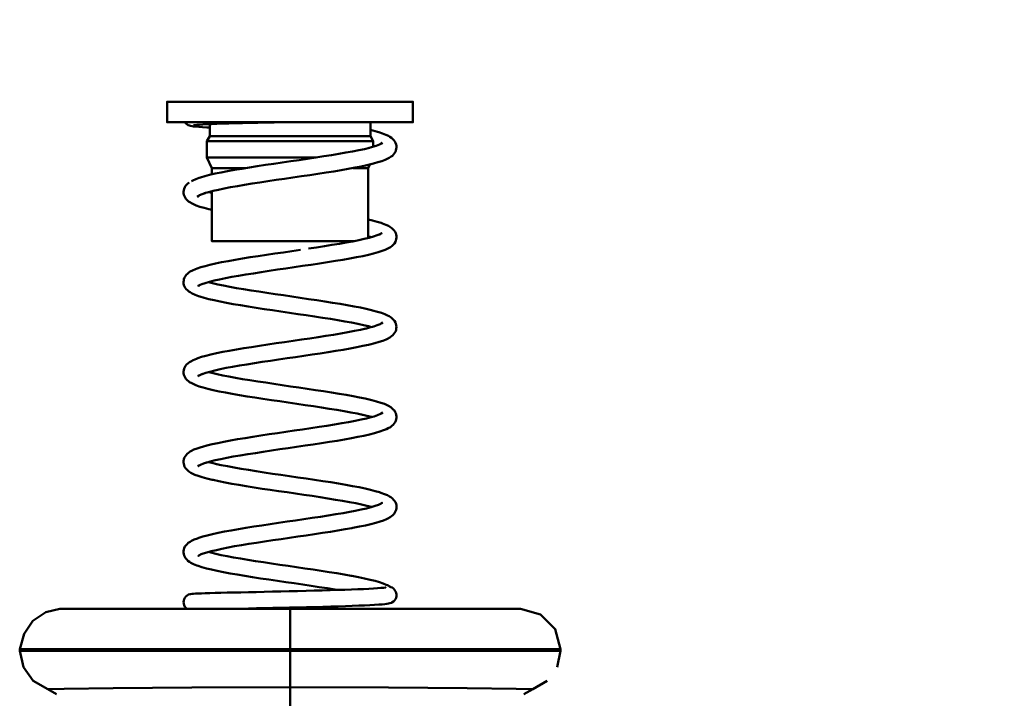
# Model space of a CAD drawing. Units: millimetres. Extents: x 59 to 11939, y 24 to 8424.
# Drawn here: x 10439 to 10541, y 6070 to 6140 of the extents above; entities that cross this region are included whole.
import ezdxf

# ---------------------------------------------------------------- set-up
doc = ezdxf.new("R2010")
doc.units = ezdxf.units.MM
doc.header["$MEASUREMENT"] = 0
doc.layers.add('(1) Shape lines', color=7, linetype='Continuous', lineweight=35, true_color=0x000000)
doc.layers.add('(6) Dimensions', color=7, linetype='Continuous', lineweight=35, true_color=0x000000)
doc.styles.add('Arial', font='arial.ttf')
doc.styles.add('Microsoft YaHei', font='arial.ttf')
doc.dimstyles.new('Vertex Style', dxfattribs={"dimscale": 20, "dimtxt": 0.18, "dimasz": 3.6, "dimexe": 1.8, "dimexo": 0.0625, "dimgap": 1.7, "dimtad": 1, "dimdec": 1, "dimdsep": 46, "dimtxsty": 'Arial', "dimblk1": 'CLOSED', "dimblk2": 'CLOSED', "dimsah": 1, "dimcen": 0.09, "dimdle": 1.8, "dimadec": 1, "dimazin": 2, "dimtfac": 0.65, "dimtdec": 4, "dimtmove": 0, "dimatfit": 3, "dimfxl": 1, "dimtolj": 1, "dimtzin": 0, "dimlwe": 25, "dimarcsym": 0})

# ---------------------------------------------------------------- blocks, each defined once
blk = doc.blocks.new('_Closed')
at = {"color": 0, "linetype": 'ByBlock', "lineweight": -2}
for p, q in [((-1, 0.166667), (0, 0)), ((-1, 0.166667), (-1, -0.166667)), ((0, 0), (-1, -0.166667)), ((0, 0), (-1, 0))]:
    blk.add_line(p, q, dxfattribs=at)
blk = doc.blocks.new('*D6')
at = {"layer": '(6) Dimensions', "color": 9, "lineweight": 25}
for p, q in [((10801.51, 6596.77), (10801.51, 5639.04)), ((10467.34, 5927.59), (10467.34, 5639.04)), ((10539.34, 5675.04), (10729.51, 5675.04)), ((10801.51, 5675.04), (11162.55, 5675.04))]:
    blk.add_line(p, q, dxfattribs=at)
at = {"layer": 'Defpoints', "color": 0}
for p in [(10801.51, 6598.02), (10467.34, 5928.84), (10801.51, 5675.04)]:
    blk.add_point(p, dxfattribs=at)
at = {"layer": '(6) Dimensions', "color": 9, "lineweight": 25, "xscale": 72, "yscale": 72, "zscale": 72}
for p, rotation in [((10467.34, 5675.04), 180.0000014787794), ((10801.51, 5675.04), 1.478779411220071e-06)]:
    blk.add_blockref('_Closed', p, dxfattribs=dict(at, rotation=rotation))
at = {"layer": '(6) Dimensions', "color": 7, "lineweight": 35, "insert": (11054.47, 5741.4), "char_height": 70, "attachment_point": 5, "rotation": 0, "style": 'Microsoft YaHei'}
blk.add_mtext('\\A1;395', dxfattribs=at)
blk = doc.blocks.new('Crane_WorkSt_2_e1626a41-0f36-4bdf-b336-d4225d7a3edf')
at = {"layer": '(1) Shape lines', "color": 7, "lineweight": 50, "ltscale": 60}
for p, q in [((10232.62, 2493.7), (10232.62, 2496.2)), ((10262.62, 2496.2), (10262.62, 2493.7)), ((10237.82, 2492), (10237.82, 2493.47)), ((10257.42, 2493.7), (10257.42, 2492)), ((10237.47, 2491.4), (10237.82, 2492)), ((10257.42, 2492), (10257.77, 2491.4)), ((10237.47, 2489.4), (10237.47, 2491.4)), ((10237.51, 2491.4), (10257.72, 2491.4)), ((10257.77, 2491.4), (10257.77, 2490.72)), ((10238.07, 2488.11), (10237.47, 2489.4)), ((10237.51, 2489.4), (10250.82, 2489.4)), ((10257.37, 2488.56), (10257.17, 2488.11)), ((10238.07, 2487.33), (10238.07, 2488.11)), ((10257.17, 2488.11), (10257.17, 2479.58)), ((10238.07, 2479.2), (10238.07, 2485.28)), ((10247.64, 2434.34), (10247.64, 2429.44)), ((10247.64, 2429.24), (10247.64, 2429.44)), ((10247.64, 2429.24), (10247.64, 2424.82)), ((10247.64, 2422.11), (10247.64, 2424.82))]:
    blk.add_line(p, q, dxfattribs=at)
at = {"layer": '(1) Shape lines', "color": 7, "lineweight": 50, "ltscale": 20}
for p, q in [((10234.88, 2493.6), (10234.81, 2493.7)), ((10235.02, 2493.46), (10234.88, 2493.6)), ((10235.19, 2493.36), (10235.02, 2493.46)), ((10235.98, 2493.35), (10235.82, 2493.32)), ((10236.13, 2493.16), (10235.85, 2493.19)), ((10236.23, 2493.37), (10235.98, 2493.35)), ((10236.49, 2493.13), (10236.13, 2493.16)), ((10236.56, 2493.4), (10236.23, 2493.37)), ((10236.93, 2493.1), (10236.49, 2493.13)), ((10242.75, 2493.62), (10241.83, 2493.6)), ((10243.69, 2493.64), (10242.75, 2493.62)), ((10244.67, 2493.66), (10243.69, 2493.64)), ((10245.67, 2493.68), (10244.67, 2493.66)), ((10237.45, 2493.06), (10236.93, 2493.1)), ((10237.83, 2493.04), (10237.45, 2493.06)), ((10257.41, 2492.76), (10257.74, 2492.68)), ((10258.45, 2492.48), (10258.92, 2492.33)), ((10258.92, 2492.33), (10259.31, 2492.18)), ((10259.31, 2492.18), (10259.62, 2492.02)), ((10259.62, 2492.02), (10259.79, 2491.93)), ((10257.69, 2490.69), (10258.15, 2490.84)), ((10258.15, 2490.84), (10258.54, 2490.98)), ((10258.54, 2490.98), (10258.84, 2491.13)), ((10258.68, 2491.05), (10258.89, 2491.19)), ((10258.78, 2491.12), (10258.87, 2491.22)), ((10260.41, 2491.35), (10260.5, 2491.18)), ((10260.5, 2491.18), (10260.56, 2490.99)), ((10254.44, 2489.99), (10255.25, 2490.14)), ((10255.25, 2490.14), (10256, 2490.29)), ((10257.16, 2490.55), (10257.69, 2490.69)), ((10260.26, 2489.78), (10260.11, 2489.62)), ((10260.38, 2489.93), (10260.26, 2489.78)), ((10260.59, 2490.44), (10260.53, 2490.26)), ((10260.61, 2490.63), (10260.59, 2490.44)), ((10248.73, 2489.09), (10249.75, 2489.24)), ((10257.63, 2488.62), (10257, 2488.47)), ((10258.84, 2488.96), (10258.35, 2488.81)), ((10259.24, 2489.11), (10258.84, 2488.96)), ((10236.71, 2486.97), (10237.23, 2487.12)), ((10237.23, 2487.12), (10237.81, 2487.28)), ((10237.81, 2487.28), (10238.47, 2487.43)), ((10252.96, 2487.71), (10252.01, 2487.56)), ((10253.87, 2487.86), (10252.96, 2487.71)), ((10254.73, 2488.01), (10253.87, 2487.86)), ((10255.55, 2488.16), (10254.73, 2488.01)), ((10234.78, 2485.77), (10234.87, 2485.93)), ((10234.87, 2485.93), (10234.98, 2486.08)), ((10234.98, 2486.08), (10235.13, 2486.21)), ((10235.13, 2486.21), (10235.31, 2486.36)), ((10236.55, 2486.92), (10236.71, 2486.97)), ((10241.19, 2485.92), (10240.36, 2485.77)), ((10242.07, 2486.07), (10241.19, 2485.92)), ((10242.99, 2486.22), (10242.07, 2486.07)), ((10243.94, 2486.36), (10242.99, 2486.22)), ((10244.93, 2486.51), (10243.94, 2486.36)), ((10245.93, 2486.66), (10244.93, 2486.51)), ((10246.95, 2486.81), (10245.93, 2486.66)), ((10247.98, 2486.96), (10246.95, 2486.81)), ((10234.63, 2485.21), (10234.64, 2485.41)), ((10234.63, 2485.05), (10234.63, 2485.21)), ((10234.66, 2484.86), (10234.63, 2485.05)), ((10234.64, 2485.41), (10234.69, 2485.59)), ((10234.73, 2484.68), (10234.66, 2484.86)), ((10234.69, 2485.59), (10234.78, 2485.77)), ((10236.47, 2484.74), (10236.3, 2484.59)), ((10236.56, 2484.79), (10236.31, 2484.64)), ((10236.49, 2484.75), (10236.48, 2484.73)), ((10236.48, 2484.73), (10236.49, 2484.75)), ((10236.9, 2484.93), (10236.56, 2484.79)), ((10237.25, 2485.05), (10236.9, 2484.93)), ((10237.66, 2485.18), (10237.16, 2485.03)), ((10238.23, 2485.32), (10237.66, 2485.18)), ((10237.66, 2485.18), (10237.74, 2485.15)), ((10237.74, 2485.15), (10238.08, 2485.07)), ((10238.88, 2485.47), (10238.23, 2485.32)), ((10239.59, 2485.62), (10238.88, 2485.47)), ((10240.36, 2485.77), (10239.59, 2485.62)), ((10234.82, 2484.52), (10234.73, 2484.68)), ((10234.92, 2484.35), (10234.82, 2484.52)), ((10235.05, 2484.21), (10234.92, 2484.35)), ((10235.23, 2484.05), (10235.05, 2484.21)), ((10235.38, 2483.94), (10235.23, 2484.05)), ((10235.66, 2483.79), (10235.38, 2483.94)), ((10235.82, 2483.71), (10235.66, 2483.79)), ((10237.73, 2483.1), (10237.14, 2483.25)), ((10238.08, 2483.02), (10237.73, 2483.1)), ((10257.16, 2481.85), (10257.7, 2481.72)), ((10257.7, 2481.72), (10258.26, 2481.57)), ((10258.26, 2481.57), (10258.74, 2481.42)), ((10258.74, 2481.42), (10258.91, 2481.36)), ((10258.91, 2481.36), (10259.32, 2481.2)), ((10257.81, 2479.76), (10258.26, 2479.91)), ((10258.26, 2479.91), (10258.64, 2480.05)), ((10258.5, 2480), (10258.76, 2480.13)), ((10260.43, 2480.35), (10260.51, 2480.17)), ((10260.51, 2480.17), (10260.56, 2480.01)), ((10260.56, 2480.01), (10260.6, 2479.82)), ((10253.64, 2478.87), (10254.48, 2479.02)), ((10254.48, 2479.02), (10255.27, 2479.17)), ((10255.27, 2479.17), (10256.01, 2479.32)), ((10257.23, 2479.78), (10257.16, 2479.8)), ((10257.56, 2479.69), (10257.23, 2479.78)), ((10260.47, 2479.1), (10260.36, 2478.93)), ((10260.61, 2479.63), (10260.58, 2479.44)), ((10260.6, 2479.82), (10260.61, 2479.63)), ((10247.84, 2477.98), (10248.88, 2478.14)), ((10257.2, 2477.54), (10256.51, 2477.38)), ((10257.82, 2477.69), (10257.2, 2477.54)), ((10258.37, 2477.84), (10257.82, 2477.69)), ((10258.85, 2478), (10258.37, 2477.84)), ((10259.24, 2478.15), (10258.85, 2478)), ((10259.41, 2478.22), (10259.24, 2478.15)), ((10259.72, 2478.37), (10259.41, 2478.22)), ((10237.25, 2476.16), (10237.85, 2476.31)), ((10242.77, 2477.23), (10243.75, 2477.38)), ((10250.16, 2476.31), (10249.15, 2476.17)), ((10250.2, 2476.32), (10250.16, 2476.31)), ((10251.21, 2476.47), (10250.2, 2476.32)), ((10252.19, 2476.62), (10251.21, 2476.47)), ((10253.15, 2476.78), (10252.19, 2476.62)), ((10254.06, 2476.93), (10253.15, 2476.78)), ((10254.93, 2477.08), (10254.06, 2476.93)), ((10255.75, 2477.23), (10254.93, 2477.08)), ((10256.51, 2477.38), (10255.75, 2477.23)), ((10235.09, 2475.21), (10235.29, 2475.37)), ((10235.29, 2475.37), (10235.44, 2475.48)), ((10236.27, 2475.86), (10236.72, 2476.01)), ((10236.72, 2476.01), (10237.25, 2476.16)), ((10242.23, 2475.13), (10241.35, 2474.98)), ((10243.15, 2475.27), (10242.23, 2475.13)), ((10244.1, 2475.42), (10243.15, 2475.27)), ((10245.08, 2475.57), (10244.1, 2475.42)), ((10246.09, 2475.72), (10245.08, 2475.57)), ((10247.1, 2475.87), (10246.09, 2475.72)), ((10248.13, 2476.02), (10247.1, 2475.87)), ((10249.15, 2476.17), (10248.13, 2476.02)), ((10234.63, 2474.22), (10234.64, 2474.38)), ((10234.63, 2474.03), (10234.63, 2474.22)), ((10236.86, 2473.95), (10236.67, 2473.87)), ((10237.28, 2474.09), (10236.85, 2473.95)), ((10237.79, 2474.24), (10237.28, 2474.09)), ((10237.67, 2474.2), (10238.16, 2474.07)), ((10238.38, 2474.39), (10237.79, 2474.24)), ((10238.16, 2474.07), (10238.79, 2473.93)), ((10239.03, 2474.53), (10238.38, 2474.39)), ((10238.79, 2473.93), (10239.5, 2473.78)), ((10239.74, 2474.68), (10239.03, 2474.53)), ((10240.52, 2474.83), (10239.74, 2474.68)), ((10241.35, 2474.98), (10240.52, 2474.83)), ((10234.84, 2473.5), (10234.76, 2473.66)), ((10234.95, 2473.34), (10234.84, 2473.5)), ((10236.48, 2473.77), (10236.39, 2473.69)), ((10236.39, 2473.69), (10236.42, 2473.73)), ((10236.67, 2473.87), (10236.41, 2473.73)), ((10236.41, 2473.73), (10236.48, 2473.78)), ((10236.47, 2473.76), (10236.43, 2473.69)), ((10236.5, 2473.8), (10236.5, 2473.8)), ((10236.54, 2473.82), (10236.54, 2473.82)), ((10236.55, 2473.82), (10236.55, 2473.82)), ((10239.5, 2473.78), (10240.26, 2473.63)), ((10240.26, 2473.63), (10241.08, 2473.48)), ((10241.08, 2473.48), (10241.95, 2473.33)), ((10241.95, 2473.33), (10242.86, 2473.18)), ((10242.86, 2473.18), (10243.81, 2473.04)), ((10243.81, 2473.04), (10244.79, 2472.89)), ((10244.79, 2472.89), (10245.79, 2472.74)), ((10245.79, 2472.74), (10246.81, 2472.59)), ((10237.71, 2472.13), (10237.13, 2472.28)), ((10238.36, 2471.98), (10237.71, 2472.13)), ((10246.81, 2472.59), (10247.83, 2472.44)), ((10247.83, 2472.44), (10248.86, 2472.29)), ((10248.86, 2472.29), (10249.88, 2472.14)), ((10249.88, 2472.14), (10250.88, 2471.99)), ((10250.88, 2471.99), (10251.87, 2471.84)), ((10251.87, 2471.84), (10252.82, 2471.69)), ((10252.82, 2471.69), (10253.74, 2471.54)), ((10253.74, 2471.54), (10254.61, 2471.39)), ((10242.51, 2471.22), (10241.59, 2471.37)), ((10254.61, 2471.39), (10255.44, 2471.24)), ((10255.44, 2471.24), (10256.21, 2471.09)), ((10256.21, 2471.09), (10256.91, 2470.94)), ((10256.91, 2470.94), (10257.55, 2470.78)), ((10257.55, 2470.78), (10257.7, 2470.75)), ((10257.7, 2470.75), (10258.28, 2470.59)), ((10258.28, 2470.59), (10258.78, 2470.44)), ((10258.78, 2470.44), (10259.2, 2470.28)), ((10254.32, 2469.41), (10253.45, 2469.56)), ((10258.75, 2469.15), (10258.75, 2469.15)), ((10258.76, 2469.15), (10258.76, 2469.15)), ((10258.78, 2469.16), (10258.77, 2469.16)), ((10260.09, 2469.77), (10260.25, 2469.61)), ((10260.25, 2469.61), (10260.38, 2469.46)), ((10260.38, 2469.46), (10260.47, 2469.29)), ((10260.47, 2469.29), (10260.54, 2469.13)), ((10260.54, 2469.13), (10260.59, 2468.94)), ((10255.47, 2468.24), (10256.21, 2468.39)), ((10256.21, 2468.39), (10256.87, 2468.54)), ((10257.57, 2468.72), (10257.06, 2468.86)), ((10260.29, 2467.88), (10260.17, 2467.73)), ((10260.57, 2468.39), (10260.51, 2468.21)), ((10260.59, 2468.56), (10260.57, 2468.39)), ((10260.59, 2468.94), (10260.61, 2468.75)), ((10260.61, 2468.75), (10260.59, 2468.56)), ((10250.04, 2467.34), (10251.04, 2467.49)), ((10257.96, 2466.76), (10257.34, 2466.6)), ((10258.5, 2466.91), (10257.96, 2466.76)), ((10258.96, 2467.06), (10258.5, 2466.91)), ((10259.34, 2467.22), (10258.96, 2467.06)), ((10260.17, 2467.73), (10260.02, 2467.61)), ((10238.65, 2465.52), (10239.4, 2465.68)), ((10251.31, 2465.51), (10250.31, 2465.36)), ((10252.28, 2465.66), (10251.31, 2465.51)), ((10253.22, 2465.81), (10252.28, 2465.66)), ((10254.11, 2465.96), (10253.22, 2465.81)), ((10254.97, 2466.11), (10254.11, 2465.96)), ((10257.34, 2466.6), (10257.19, 2466.57)), ((10235.14, 2464.28), (10235.35, 2464.44)), ((10235.35, 2464.44), (10235.51, 2464.54)), ((10235.51, 2464.54), (10235.8, 2464.7)), ((10243.27, 2464.32), (10242.34, 2464.17)), ((10244.23, 2464.47), (10243.27, 2464.32)), ((10245.22, 2464.62), (10244.23, 2464.47)), ((10246.23, 2464.77), (10245.22, 2464.62)), ((10247.25, 2464.91), (10246.23, 2464.77)), ((10248.27, 2465.06), (10247.25, 2464.91)), ((10249.3, 2465.21), (10248.27, 2465.06)), ((10250.31, 2465.36), (10249.3, 2465.21)), ((10234.62, 2463.1), (10234.63, 2463.3)), ((10234.69, 2463.65), (10234.77, 2463.83)), ((10234.77, 2463.83), (10234.88, 2463.99)), ((10237.33, 2463.14), (10236.88, 2462.99)), ((10237.85, 2463.28), (10237.33, 2463.14)), ((10237.67, 2463.23), (10238.09, 2463.12)), ((10238.44, 2463.43), (10237.85, 2463.28)), ((10238.09, 2463.12), (10238.71, 2462.97)), ((10239.1, 2463.58), (10238.44, 2463.43)), ((10239.83, 2463.73), (10239.1, 2463.58)), ((10240.61, 2463.87), (10239.83, 2463.73)), ((10241.45, 2464.02), (10240.61, 2463.87)), ((10242.34, 2464.17), (10241.45, 2464.02)), ((10234.81, 2462.57), (10234.73, 2462.75)), ((10235.21, 2462.12), (10235.07, 2462.25)), ((10236.5, 2462.81), (10236.39, 2462.72)), ((10236.39, 2462.72), (10236.42, 2462.76)), ((10236.69, 2462.91), (10236.42, 2462.76)), ((10236.47, 2462.79), (10236.42, 2462.72)), ((10236.42, 2462.72), (10236.46, 2462.78)), ((10236.58, 2462.86), (10236.57, 2462.86)), ((10236.57, 2462.86), (10236.58, 2462.86)), ((10236.94, 2463.01), (10236.69, 2462.91)), ((10238.71, 2462.97), (10239.41, 2462.82)), ((10239.41, 2462.82), (10240.16, 2462.68)), ((10240.16, 2462.68), (10240.97, 2462.53)), ((10240.97, 2462.53), (10241.83, 2462.38)), ((10241.83, 2462.38), (10242.73, 2462.23)), ((10242.73, 2462.23), (10243.68, 2462.08)), ((10243.68, 2462.08), (10244.65, 2461.94)), ((10244.65, 2461.94), (10245.65, 2461.79)), ((10237.03, 2461.34), (10236.54, 2461.49)), ((10245.65, 2461.79), (10246.66, 2461.64)), ((10246.66, 2461.64), (10247.69, 2461.49)), ((10247.69, 2461.49), (10248.71, 2461.34)), ((10248.71, 2461.34), (10249.73, 2461.19)), ((10249.73, 2461.19), (10250.74, 2461.04)), ((10250.74, 2461.04), (10251.72, 2460.89)), ((10251.72, 2460.89), (10252.68, 2460.74)), ((10252.68, 2460.74), (10253.6, 2460.59)), ((10241.45, 2460.42), (10240.57, 2460.57)), ((10247.4, 2459.52), (10246.36, 2459.67)), ((10253.6, 2460.59), (10254.48, 2460.44)), ((10254.48, 2460.44), (10255.31, 2460.29)), ((10255.31, 2460.29), (10256.09, 2460.14)), ((10256.09, 2460.14), (10256.8, 2459.99)), ((10256.8, 2459.99), (10256.94, 2459.96)), ((10256.94, 2459.96), (10257.6, 2459.8)), ((10257.6, 2459.8), (10258.19, 2459.65)), ((10258.19, 2459.65), (10258.7, 2459.49)), ((10258.7, 2459.49), (10259.13, 2459.34)), ((10252.41, 2458.76), (10251.45, 2458.91)), ((10253.33, 2458.61), (10252.41, 2458.76)), ((10258.75, 2458.18), (10258.93, 2458.32)), ((10259.64, 2459.11), (10259.9, 2458.95)), ((10259.9, 2458.95), (10260.05, 2458.84)), ((10260.05, 2458.84), (10260.22, 2458.68)), ((10260.22, 2458.68), (10260.35, 2458.53)), ((10260.35, 2458.53), (10260.44, 2458.36)), ((10260.44, 2458.36), (10260.53, 2458.2)), ((10256.46, 2458.03), (10255.8, 2458.17)), ((10256.28, 2457.44), (10256.94, 2457.58)), ((10256.99, 2457.9), (10256.36, 2458.05)), ((10256.94, 2457.58), (10257.53, 2457.73)), ((10257.55, 2457.76), (10256.99, 2457.9)), ((10257.58, 2457.75), (10257.55, 2457.76)), ((10258.64, 2458.12), (10258.75, 2458.18)), ((10258.75, 2458.18), (10258.76, 2458.19)), ((10258.76, 2458.19), (10258.75, 2458.18)), ((10258.75, 2458.18), (10258.75, 2458.18)), ((10258.75, 2458.18), (10258.75, 2458.18)), ((10258.78, 2458.2), (10258.78, 2458.2)), ((10260.44, 2457.11), (10260.33, 2456.95)), ((10260.53, 2457.28), (10260.44, 2457.11)), ((10260.53, 2458.2), (10260.59, 2458.02)), ((10260.58, 2457.47), (10260.53, 2457.28)), ((10260.6, 2457.66), (10260.58, 2457.47)), ((10260.59, 2458.02), (10260.61, 2457.83)), ((10260.61, 2457.83), (10260.6, 2457.66)), ((10246.08, 2455.79), (10247.1, 2455.94)), ((10250.17, 2456.39), (10251.16, 2456.54)), ((10259.04, 2456.13), (10258.59, 2455.97)), ((10259.41, 2456.28), (10259.04, 2456.13)), ((10260.06, 2456.68), (10259.86, 2456.52)), ((10260.21, 2456.8), (10260.06, 2456.68)), ((10260.33, 2456.95), (10260.21, 2456.8)), ((10238.79, 2454.58), (10239.55, 2454.74)), ((10244.05, 2455.49), (10245.06, 2455.64)), ((10245.06, 2455.64), (10246.08, 2455.79)), ((10252.43, 2454.71), (10251.46, 2454.56)), ((10253.36, 2454.86), (10252.43, 2454.71)), ((10254.26, 2455.02), (10253.36, 2454.86)), ((10255.1, 2455.17), (10254.26, 2455.02)), ((10255.9, 2455.32), (10255.1, 2455.17)), ((10256.63, 2455.47), (10255.9, 2455.32)), ((10257.31, 2455.62), (10256.63, 2455.47)), ((10257.91, 2455.77), (10257.31, 2455.62)), ((10235.21, 2453.37), (10235.43, 2453.53)), ((10235.43, 2453.53), (10235.6, 2453.62)), ((10235.6, 2453.62), (10235.9, 2453.77)), ((10235.9, 2453.77), (10236.3, 2453.93)), ((10236.3, 2453.93), (10236.77, 2454.08)), ((10236.77, 2454.08), (10236.93, 2454.13)), ((10236.93, 2454.13), (10237.48, 2454.28)), ((10244.36, 2453.51), (10243.39, 2453.36)), ((10245.35, 2453.66), (10244.36, 2453.51)), ((10246.37, 2453.81), (10245.35, 2453.66)), ((10247.39, 2453.96), (10246.37, 2453.81)), ((10248.42, 2454.11), (10247.39, 2453.96)), ((10251.46, 2454.56), (10250.46, 2454.41)), ((10234.62, 2452.22), (10234.63, 2452.41)), ((10234.63, 2452.41), (10234.67, 2452.58)), ((10234.67, 2452.58), (10234.72, 2452.76)), ((10234.72, 2452.76), (10234.81, 2452.94)), ((10234.81, 2452.94), (10234.93, 2453.09)), ((10234.93, 2453.09), (10235.06, 2453.25)), ((10235.06, 2453.25), (10235.21, 2453.37)), ((10237.66, 2452.26), (10238.07, 2452.15)), ((10239.17, 2452.62), (10238.49, 2452.47)), ((10239.9, 2452.77), (10239.17, 2452.62)), ((10240.7, 2452.92), (10239.9, 2452.77)), ((10241.55, 2453.07), (10240.7, 2452.92)), ((10242.45, 2453.22), (10241.55, 2453.07)), ((10243.39, 2453.36), (10242.45, 2453.22)), ((10234.64, 2452.03), (10234.62, 2452.22)), ((10234.7, 2451.87), (10234.64, 2452.03)), ((10234.76, 2451.69), (10234.7, 2451.87)), ((10234.86, 2451.52), (10234.76, 2451.69)), ((10236.52, 2451.85), (10236.36, 2451.74)), ((10236.46, 2451.81), (10236.38, 2451.72)), ((10236.69, 2451.93), (10236.4, 2451.79)), ((10237.06, 2452.08), (10236.69, 2451.93)), ((10237.41, 2452.19), (10237.06, 2452.08)), ((10238.07, 2452.15), (10238.68, 2452.01)), ((10238.65, 2452.01), (10239.22, 2451.89)), ((10239.22, 2451.89), (10239.98, 2451.74)), ((10239.98, 2451.74), (10240.79, 2451.59)), ((10240.79, 2451.59), (10241.65, 2451.44)), ((10241.65, 2451.44), (10242.55, 2451.29)), ((10242.55, 2451.29), (10243.5, 2451.14)), ((10243.5, 2451.14), (10244.48, 2450.99)), ((10235.84, 2450.79), (10235.52, 2450.95)), ((10236.01, 2450.71), (10235.84, 2450.79)), ((10236.41, 2450.56), (10236.01, 2450.71)), ((10236.89, 2450.41), (10236.41, 2450.56)), ((10239.7, 2449.77), (10238.94, 2449.92)), ((10244.48, 2450.99), (10245.49, 2450.84)), ((10245.49, 2450.84), (10246.51, 2450.69)), ((10246.51, 2450.69), (10247.54, 2450.54)), ((10247.54, 2450.54), (10248.57, 2450.39)), ((10248.57, 2450.39), (10249.6, 2450.24)), ((10249.6, 2450.24), (10250.62, 2450.09)), ((10250.62, 2450.09), (10251.61, 2449.94)), ((10251.61, 2449.94), (10252.58, 2449.79)), ((10240.51, 2449.62), (10239.7, 2449.77)), ((10241.37, 2449.46), (10240.51, 2449.62)), ((10245.21, 2448.86), (10244.21, 2449.01)), ((10252.58, 2449.79), (10253.52, 2449.63)), ((10253.52, 2449.63), (10254.41, 2449.48)), ((10257.43, 2448.88), (10258.02, 2448.72)), ((10258.7, 2448.52), (10259.14, 2448.36)), ((10259.14, 2448.36), (10259.5, 2448.21)), ((10259.5, 2448.21), (10259.77, 2448.05)), ((10259.77, 2448.05), (10259.93, 2447.96)), ((10260.26, 2447.67), (10260.37, 2447.52)), ((10256.34, 2447.08), (10255.63, 2447.23)), ((10256.29, 2446.46), (10256.93, 2446.61)), ((10256.99, 2446.93), (10256.34, 2447.08)), ((10256.93, 2446.61), (10257.5, 2446.76)), ((10257.57, 2446.78), (10256.99, 2446.93)), ((10257.5, 2446.76), (10258, 2446.91)), ((10257.57, 2446.78), (10257.57, 2446.78)), ((10258.59, 2447.13), (10258.84, 2447.27)), ((10258.84, 2447.27), (10258.77, 2447.22)), ((10260.5, 2446.26), (10260.41, 2446.1)), ((10260.57, 2446.45), (10260.5, 2446.26)), ((10260.55, 2447.18), (10260.6, 2446.99)), ((10260.6, 2446.64), (10260.57, 2446.45)), ((10260.6, 2446.99), (10260.6, 2446.8)), ((10260.6, 2446.8), (10260.6, 2446.64)), ((10248.29, 2445.14), (10249.32, 2445.29)), ((10249.32, 2445.29), (10250.33, 2445.44)), ((10250.33, 2445.44), (10251.32, 2445.59)), ((10251.32, 2445.59), (10252.29, 2445.74)), ((10252.29, 2445.74), (10253.22, 2445.89)), ((10253.22, 2445.89), (10254.1, 2446.04)), ((10254.1, 2446.04), (10254.93, 2446.19)), ((10259.39, 2445.31), (10259.04, 2445.15)), ((10260.31, 2445.94), (10260.17, 2445.8)), ((10260.41, 2446.1), (10260.31, 2445.94)), ((10241.32, 2444.08), (10242.23, 2444.23)), ((10244.18, 2444.54), (10245.19, 2444.69)), ((10245.19, 2444.69), (10246.22, 2444.84)), ((10253.46, 2443.91), (10252.54, 2443.76)), ((10254.35, 2444.06), (10253.46, 2443.91)), ((10255.18, 2444.21), (10254.35, 2444.06)), ((10256.82, 2444.54), (10256.09, 2444.39)), ((10257.49, 2444.69), (10256.82, 2444.54)), ((10235.43, 2442.54), (10235.58, 2442.65)), ((10235.58, 2442.65), (10235.91, 2442.8)), ((10235.91, 2442.8), (10236.31, 2442.95)), ((10236.96, 2443.17), (10237.52, 2443.32)), ((10237.52, 2443.32), (10238.15, 2443.47)), ((10238.15, 2443.47), (10238.85, 2443.63)), ((10238.85, 2443.63), (10239.62, 2443.78)), ((10245.51, 2442.72), (10244.51, 2442.57)), ((10246.52, 2442.87), (10245.51, 2442.72)), ((10247.54, 2443.02), (10246.52, 2442.87)), ((10248.57, 2443.17), (10247.54, 2443.02)), ((10249.58, 2443.32), (10248.57, 2443.17)), ((10252.54, 2443.76), (10251.58, 2443.61)), ((10234.62, 2441.41), (10234.66, 2441.6)), ((10234.79, 2441.94), (10234.9, 2442.1)), ((10234.9, 2442.1), (10235.05, 2442.25)), ((10235.05, 2442.25), (10235.19, 2442.39)), ((10235.19, 2442.39), (10235.43, 2442.54)), ((10238.63, 2441.53), (10238.01, 2441.38)), ((10240.86, 2441.98), (10240.05, 2441.83)), ((10241.71, 2442.12), (10240.86, 2441.98)), ((10242.61, 2442.27), (10241.71, 2442.12)), ((10243.54, 2442.42), (10242.61, 2442.27)), ((10244.51, 2442.57), (10243.54, 2442.42)), ((10234.62, 2441.21), (10234.62, 2441.41)), ((10234.77, 2440.68), (10234.7, 2440.86)), ((10236.79, 2441.01), (10236.48, 2440.86)), ((10237.01, 2441.09), (10236.79, 2441.01)), ((10237.47, 2441.24), (10237, 2441.09)), ((10238.01, 2441.38), (10237.47, 2441.24)), ((10237.67, 2441.29), (10237.94, 2441.22)), ((10237.94, 2441.22), (10238.55, 2441.07)), ((10238.55, 2441.07), (10239.22, 2440.92)), ((10239.22, 2440.92), (10239.95, 2440.78)), ((10239.95, 2440.78), (10240.74, 2440.63)), ((10240.74, 2440.63), (10241.59, 2440.48)), ((10241.59, 2440.48), (10242.48, 2440.33)), ((10242.48, 2440.33), (10243.41, 2440.18)), ((10236.23, 2439.66), (10235.84, 2439.81)), ((10236.4, 2439.59), (10236.23, 2439.66)), ((10238.05, 2439.14), (10237.42, 2439.29)), ((10238.74, 2438.98), (10238.05, 2439.14)), ((10243.41, 2440.18), (10244.38, 2440.03)), ((10244.38, 2440.03), (10245.37, 2439.89)), ((10245.37, 2439.89), (10246.37, 2439.74)), ((10246.37, 2439.74), (10247.39, 2439.59)), ((10247.39, 2439.59), (10248.42, 2439.44)), ((10248.42, 2439.44), (10249.44, 2439.29)), ((10249.44, 2439.29), (10250.44, 2439.14)), ((10250.44, 2439.14), (10251.43, 2438.99)), ((10239.5, 2438.83), (10238.74, 2438.98)), ((10240.31, 2438.68), (10239.5, 2438.83)), ((10243.05, 2438.22), (10242.09, 2438.38)), ((10246.07, 2437.77), (10245.04, 2437.92)), ((10251.43, 2438.99), (10252.4, 2438.84)), ((10252.4, 2438.84), (10253.33, 2438.69)), ((10253.33, 2438.69), (10254.21, 2438.54)), ((10255.17, 2438.37), (10255.98, 2438.22)), ((10255.98, 2438.22), (10256.72, 2438.07)), ((10256.72, 2438.07), (10257.4, 2437.91)), ((10257.4, 2437.91), (10258, 2437.76)), ((10247.1, 2437.62), (10246.07, 2437.77)), ((10248.14, 2437.47), (10247.1, 2437.62)), ((10249.17, 2437.32), (10248.14, 2437.47)), ((10252.15, 2436.86), (10251.19, 2437.02)), ((10253.09, 2436.71), (10252.15, 2436.86)), ((10252.51, 2436.63), (10253.42, 2436.66)), ((10253.42, 2436.66), (10253.09, 2436.71)), ((10253.42, 2436.66), (10254.29, 2436.69)), ((10255.89, 2436.74), (10256.59, 2436.77)), ((10256.59, 2436.77), (10257.24, 2436.8)), ((10258, 2437.76), (10258.53, 2437.61)), ((10258.53, 2437.61), (10258.98, 2437.46)), ((10258.98, 2437.46), (10259.35, 2437.3)), ((10259.35, 2437.3), (10259.52, 2437.23)), ((10259.52, 2437.23), (10259.8, 2437.07)), ((10259.8, 2437.07), (10259.92, 2437.01)), ((10259.88, 2437.03), (10259.81, 2437.06)), ((10260.09, 2436.94), (10260.25, 2436.83)), ((10260.25, 2436.83), (10260.38, 2436.69)), ((10260.38, 2436.69), (10260.49, 2436.52)), ((10234.64, 2435.36), (10234.7, 2435.55)), ((10234.7, 2435.55), (10234.79, 2435.72)), ((10234.79, 2435.72), (10234.91, 2435.87)), ((10235.24, 2436.09), (10235.42, 2436.15)), ((10236.07, 2436.21), (10236.4, 2436.23)), ((10236.4, 2436.23), (10236.8, 2436.24)), ((10238.48, 2436.29), (10239.18, 2436.31)), ((10244.47, 2436.44), (10245.48, 2436.46)), ((10245.48, 2436.46), (10246.49, 2436.48)), ((10246.49, 2436.48), (10247.52, 2436.51)), ((10249.57, 2436.55), (10250.57, 2436.58)), ((10260.48, 2435.55), (10260.37, 2435.38)), ((10260.56, 2435.72), (10260.48, 2435.55)), ((10260.6, 2435.92), (10260.56, 2435.72)), ((10260.57, 2436.3), (10260.61, 2436.11)), ((10260.61, 2436.11), (10260.6, 2435.92)), ((10234.62, 2435.17), (10234.64, 2435.36)), ((10234.64, 2434.97), (10234.62, 2435.17)), ((10234.7, 2434.79), (10234.64, 2434.97)), ((10234.79, 2434.61), (10234.7, 2434.79)), ((10234.91, 2434.46), (10234.79, 2434.61)), ((10235.06, 2434.34), (10234.91, 2434.46)), ((10240.77, 2434.35), (10240.42, 2434.34)), ((10241.65, 2434.37), (10240.77, 2434.35)), ((10244.5, 2434.44), (10243.52, 2434.42)), ((10245.51, 2434.46), (10244.5, 2434.44)), ((10246.53, 2434.48), (10245.51, 2434.46)), ((10247.57, 2434.51), (10246.53, 2434.48)), ((10252.59, 2434.64), (10251.63, 2434.61)), ((10253.51, 2434.66), (10252.59, 2434.64)), ((10254.39, 2434.69), (10253.51, 2434.66)), ((10255.22, 2434.72), (10254.39, 2434.69)), ((10256, 2434.75), (10255.22, 2434.72)), ((10257.94, 2434.84), (10257.36, 2434.81)), ((10258.44, 2434.87), (10257.94, 2434.84)), ((10258.86, 2434.9), (10258.44, 2434.87)), ((10259.2, 2434.94), (10258.86, 2434.9)), ((10259.45, 2434.97), (10259.2, 2434.94)), ((10259.64, 2435), (10259.45, 2434.97)), ((10259.8, 2435.04), (10259.64, 2435)), ((10259.99, 2435.11), (10259.8, 2435.04)), ((10260.37, 2435.38), (10260.23, 2435.25)), ((10214.64, 2429.24), (10214.63, 2429.44)), ((10280.64, 2429.44), (10280.64, 2429.24)), ((10215.08, 2427.24), (10214.64, 2429.24)), ((10280.64, 2429.24), (10280.21, 2427.24)), ((10216.28, 2425.59), (10215.08, 2427.24)), ((10218.05, 2424.58), (10216.28, 2425.59)), ((10279, 2425.59), (10277.23, 2424.58)), ((10219.14, 2423.95), (10218.05, 2424.58)), ((10277.23, 2424.58), (10276.14, 2423.95))]:
    blk.add_line(p, q, dxfattribs=at)
at = {"layer": '(1) Shape lines', "color": 7, "lineweight": 50, "ltscale": 60}
for points in [[(10232.63, 2496.2), (10232.62, 2496.2), (10262.62, 2496.2), (10262.61, 2496.2)], [(10232.63, 2493.7), (10232.62, 2493.7), (10262.62, 2493.7), (10262.61, 2493.7)], [(10237.83, 2492), (10237.82, 2492), (10257.42, 2492), (10257.41, 2492)], [(10238.08, 2488.11), (10238.07, 2488.11), (10242.18, 2488.11)], [(10255.3, 2488.11), (10257.17, 2488.11), (10257.16, 2488.11)], [(10238.08, 2479.2), (10238.07, 2479.2), (10255.48, 2479.2)], [(10247.64, 2434.34), (10236.19, 2434.34), (10227.1, 2434.34), (10221.46, 2434.34), (10219.54, 2434.34)], [(10275.74, 2434.34), (10273.85, 2434.34), (10268.2, 2434.34), (10259.06, 2434.34), (10247.64, 2434.34)], [(10214.63, 2429.44), (10216.76, 2429.44), (10223.21, 2429.44), (10233.88, 2429.44), (10247.64, 2429.44)], [(10247.64, 2429.44), (10261.31, 2429.44), (10272.03, 2429.44), (10278.5, 2429.44), (10280.64, 2429.44)], [(10247.64, 2429.24), (10233.93, 2429.24), (10223.23, 2429.24), (10216.78, 2429.24), (10214.64, 2429.24)], [(10280.64, 2429.24), (10278.5, 2429.24), (10272.02, 2429.24), (10261.31, 2429.24), (10247.64, 2429.24)], [(10247.64, 2424.82), (10235.65, 2424.77), (10226.04, 2424.67), (10220.07, 2424.6), (10218.05, 2424.58)], [(10277.23, 2424.58), (10275.22, 2424.6), (10269.24, 2424.67), (10259.64, 2424.77), (10247.64, 2424.82)]]:
    blk.add_lwpolyline(points, dxfattribs=at)
at = {"layer": '(1) Shape lines', "color": 7, "lineweight": 50, "ltscale": 20}
for points in [[(10235.47, 2493.26), (10235.37, 2493.29), (10235.19, 2493.36)], [(10235.85, 2493.19), (10235.66, 2493.22), (10235.47, 2493.26)], [(10235.97, 2493.34), (10235.94, 2493.33), (10235.96, 2493.34)], [(10240.14, 2493.55), (10239.38, 2493.53), (10238.67, 2493.5), (10238.04, 2493.48), (10237.47, 2493.45), (10236.98, 2493.43), (10236.56, 2493.4)], [(10241.83, 2493.6), (10240.96, 2493.57), (10240.14, 2493.55)], [(10246.91, 2493.7), (10246.69, 2493.7), (10245.67, 2493.68)], [(10257.74, 2492.68), (10258.28, 2492.53), (10258.45, 2492.48)], [(10259.79, 2491.93), (10260.01, 2491.78), (10260.16, 2491.65)], [(10260.16, 2491.65), (10260.29, 2491.5), (10260.41, 2491.35)], [(10260.56, 2490.99), (10260.6, 2490.83), (10260.61, 2490.63)], [(10249.75, 2489.24), (10250.75, 2489.39), (10251.73, 2489.54), (10252.67, 2489.69), (10253.58, 2489.84), (10254.44, 2489.99)], [(10256, 2490.29), (10256.69, 2490.43), (10257.3, 2490.58)], [(10260.11, 2489.62), (10259.96, 2489.51), (10259.73, 2489.35)], [(10260.53, 2490.26), (10260.48, 2490.1), (10260.38, 2489.93)], [(10240.83, 2487.88), (10241.72, 2488.03), (10242.66, 2488.18), (10243.62, 2488.34), (10244.62, 2488.49), (10245.63, 2488.64), (10246.66, 2488.79), (10247.7, 2488.94), (10248.73, 2489.09)], [(10257, 2488.47), (10256.31, 2488.31), (10255.55, 2488.16)], [(10258.35, 2488.81), (10257.79, 2488.65), (10257.63, 2488.62)], [(10259.73, 2489.35), (10259.56, 2489.27), (10259.24, 2489.11)], [(10238.47, 2487.43), (10239.2, 2487.58), (10239.99, 2487.73), (10240.83, 2487.88)], [(10252.01, 2487.56), (10251.03, 2487.41), (10250.03, 2487.26), (10249.01, 2487.11), (10247.98, 2486.96)], [(10235.59, 2486.52), (10235.75, 2486.61), (10236.11, 2486.77), (10236.55, 2486.92)], [(10237.14, 2483.25), (10236.62, 2483.4), (10236.18, 2483.55), (10235.82, 2483.71)], [(10259.32, 2481.2), (10259.64, 2481.05), (10259.8, 2480.95)], [(10258.75, 2480.12), (10258.81, 2480.16), (10258.8, 2480.15)], [(10258.76, 2480.13), (10258.79, 2480.17), (10258.77, 2480.13)], [(10259.8, 2480.95), (10260.03, 2480.79), (10260.17, 2480.66)], [(10260.17, 2480.66), (10260.32, 2480.51), (10260.43, 2480.35)], [(10249.87, 2478.28), (10250.85, 2478.43), (10251.82, 2478.58), (10252.74, 2478.73), (10253.64, 2478.87)], [(10256.01, 2479.32), (10256.68, 2479.46), (10257.28, 2479.61), (10257.81, 2479.76)], [(10260.36, 2478.93), (10260.23, 2478.78), (10260.1, 2478.64)], [(10260.58, 2479.44), (10260.54, 2479.28), (10260.47, 2479.1)], [(10243.75, 2477.38), (10244.75, 2477.53), (10245.77, 2477.68), (10246.81, 2477.83), (10247.84, 2477.98)], [(10260.1, 2478.64), (10259.87, 2478.48), (10259.72, 2478.37)], [(10237.85, 2476.31), (10238.53, 2476.47), (10239.27, 2476.62)], [(10239.27, 2476.62), (10240.07, 2476.77), (10240.92, 2476.92), (10241.83, 2477.08), (10242.77, 2477.23)], [(10234.85, 2474.92), (10234.96, 2475.07), (10235.09, 2475.21)], [(10235.44, 2475.48), (10235.73, 2475.63), (10236.1, 2475.79), (10236.27, 2475.86)], [(10234.76, 2473.66), (10234.68, 2473.84), (10234.63, 2474.03)], [(10234.64, 2474.38), (10234.68, 2474.57), (10234.75, 2474.75), (10234.85, 2474.92)], [(10236.46, 2472.49), (10236.03, 2472.65), (10235.68, 2472.8), (10235.42, 2472.96), (10235.26, 2473.05), (10235.09, 2473.21), (10234.95, 2473.34)], [(10237.13, 2472.28), (10236.63, 2472.43), (10236.46, 2472.49)], [(10241.59, 2471.37), (10240.7, 2471.52), (10239.86, 2471.67), (10239.08, 2471.82), (10238.36, 2471.98)], [(10247.55, 2470.46), (10246.51, 2470.61), (10245.48, 2470.76), (10244.47, 2470.92), (10243.48, 2471.07), (10242.51, 2471.22)], [(10253.45, 2469.56), (10252.54, 2469.71), (10251.59, 2469.86), (10250.61, 2470.01), (10249.6, 2470.16), (10248.58, 2470.31), (10247.55, 2470.46)], [(10259.2, 2470.28), (10259.53, 2470.13), (10259.7, 2470.04)], [(10257.14, 2468.84), (10256.58, 2468.97), (10255.89, 2469.12), (10255.13, 2469.26), (10254.32, 2469.41)], [(10256.82, 2468.52), (10257.31, 2468.65), (10257.83, 2468.79), (10258.27, 2468.94), (10258.63, 2469.08)], [(10258.6, 2469.08), (10258.74, 2469.15), (10258.93, 2469.29)], [(10258.76, 2469.16), (10258.76, 2469.16), (10258.76, 2469.16)], [(10259.7, 2470.04), (10259.95, 2469.89), (10260.09, 2469.77)], [(10251.04, 2467.49), (10252, 2467.64), (10252.94, 2467.79), (10253.83, 2467.94), (10254.68, 2468.09), (10255.47, 2468.24)], [(10260.51, 2468.21), (10260.41, 2468.04), (10260.29, 2467.88)], [(10243.9, 2466.44), (10244.9, 2466.59), (10245.92, 2466.74), (10246.96, 2466.89), (10247.99, 2467.04), (10249.02, 2467.19), (10250.04, 2467.34)], [(10260.02, 2467.61), (10259.81, 2467.46), (10259.51, 2467.3), (10259.34, 2467.22)], [(10236.35, 2464.91), (10236.81, 2465.07), (10237.35, 2465.22), (10237.97, 2465.37), (10238.65, 2465.52)], [(10239.4, 2465.68), (10240.21, 2465.83), (10241.07, 2465.98), (10241.97, 2466.13), (10242.92, 2466.28), (10243.9, 2466.44)], [(10257.19, 2466.57), (10256.51, 2466.42), (10255.77, 2466.26), (10254.97, 2466.11)], [(10234.88, 2463.99), (10235, 2464.15), (10235.14, 2464.28)], [(10235.8, 2464.7), (10236.19, 2464.85), (10236.35, 2464.91)], [(10234.73, 2462.75), (10234.66, 2462.91), (10234.62, 2463.1)], [(10234.63, 2463.3), (10234.65, 2463.46), (10234.69, 2463.65)], [(10235.07, 2462.25), (10234.91, 2462.41), (10234.81, 2462.57)], [(10235.96, 2461.71), (10235.62, 2461.86), (10235.37, 2462.02), (10235.21, 2462.12)], [(10236.54, 2461.49), (10236.13, 2461.64), (10235.96, 2461.71)], [(10240.57, 2460.57), (10239.74, 2460.73), (10238.96, 2460.88), (10238.25, 2461.03), (10237.6, 2461.18), (10237.03, 2461.34)], [(10246.36, 2459.67), (10245.34, 2459.82), (10244.32, 2459.97), (10243.33, 2460.12), (10242.37, 2460.27), (10241.45, 2460.42)], [(10251.45, 2458.91), (10250.47, 2459.06), (10249.46, 2459.21), (10248.43, 2459.36), (10247.4, 2459.52)], [(10255.8, 2458.17), (10255.03, 2458.31), (10254.21, 2458.46), (10253.33, 2458.61)], [(10259.13, 2459.34), (10259.47, 2459.19), (10259.64, 2459.11)], [(10251.16, 2456.54), (10252.13, 2456.69), (10253.05, 2456.84), (10253.94, 2456.99), (10254.77, 2457.14), (10255.56, 2457.29), (10256.28, 2457.44)], [(10257.51, 2457.73), (10257.87, 2457.83), (10258.3, 2457.98), (10258.65, 2458.13)], [(10247.1, 2455.94), (10248.14, 2456.09), (10249.16, 2456.24), (10250.17, 2456.39)], [(10258.59, 2455.97), (10258.06, 2455.82), (10257.91, 2455.77)], [(10259.86, 2456.52), (10259.58, 2456.37), (10259.41, 2456.28)], [(10239.55, 2454.74), (10240.36, 2454.89), (10241.22, 2455.04)], [(10241.22, 2455.04), (10242.13, 2455.19), (10243.07, 2455.34), (10244.05, 2455.49)], [(10237.48, 2454.28), (10238.1, 2454.43), (10238.79, 2454.58)], [(10250.46, 2454.41), (10249.45, 2454.26), (10248.42, 2454.11)], [(10238.49, 2452.47), (10237.88, 2452.32), (10237.34, 2452.18)], [(10235.13, 2451.22), (10234.99, 2451.37), (10234.86, 2451.52)], [(10235.52, 2450.95), (10235.29, 2451.1), (10235.13, 2451.22)], [(10238.1, 2450.1), (10237.46, 2450.25), (10236.89, 2450.41)], [(10238.94, 2449.92), (10238.24, 2450.07), (10238.1, 2450.1)], [(10244.21, 2449.01), (10243.23, 2449.16), (10242.28, 2449.31), (10241.37, 2449.46)], [(10247.25, 2448.57), (10246.23, 2448.72), (10245.21, 2448.86)], [(10254.41, 2449.48), (10255.25, 2449.33), (10256.04, 2449.18), (10256.77, 2449.03), (10257.43, 2448.88)], [(10258.02, 2448.72), (10258.54, 2448.57), (10258.7, 2448.52)], [(10250.3, 2448.12), (10249.3, 2448.27), (10248.28, 2448.42), (10247.25, 2448.57)], [(10255.63, 2447.23), (10254.86, 2447.37), (10254.03, 2447.52), (10253.16, 2447.67), (10252.24, 2447.82), (10251.28, 2447.97), (10250.3, 2448.12)], [(10259.93, 2447.96), (10260.12, 2447.8), (10260.26, 2447.67)], [(10260.37, 2447.52), (10260.47, 2447.36), (10260.55, 2447.18)], [(10254.93, 2446.19), (10255.58, 2446.32), (10256.29, 2446.46)], [(10258, 2446.91), (10258.42, 2447.05), (10258.76, 2447.2)], [(10258.76, 2447.22), (10258.86, 2447.3), (10258.8, 2447.25)], [(10246.22, 2444.84), (10247.25, 2444.99), (10248.29, 2445.14)], [(10259.04, 2445.15), (10258.6, 2445), (10258.08, 2444.85), (10257.49, 2444.69)], [(10259.83, 2445.54), (10259.56, 2445.38), (10259.39, 2445.31)], [(10260.17, 2445.8), (10259.99, 2445.64), (10259.83, 2445.54)], [(10239.62, 2443.78), (10240.44, 2443.93), (10241.32, 2444.08)], [(10242.23, 2444.23), (10243.19, 2444.39), (10244.18, 2444.54)], [(10256.09, 2444.39), (10255.3, 2444.24), (10255.18, 2444.21)], [(10236.31, 2442.95), (10236.48, 2443.02), (10236.96, 2443.17)], [(10251.58, 2443.61), (10250.59, 2443.46), (10249.58, 2443.32)], [(10234.66, 2441.6), (10234.72, 2441.76), (10234.79, 2441.94)], [(10240.05, 2441.83), (10239.31, 2441.68), (10238.63, 2441.53)], [(10234.7, 2440.86), (10234.66, 2441.02), (10234.62, 2441.21)], [(10235.84, 2439.81), (10235.53, 2439.97), (10235.37, 2440.07), (10235.15, 2440.23), (10235.02, 2440.37), (10234.88, 2440.52), (10234.77, 2440.68)], [(10236.5, 2440.87), (10236.43, 2440.82), (10236.44, 2440.83)], [(10236.47, 2440.85), (10236.43, 2440.81), (10236.45, 2440.84)], [(10237.42, 2439.29), (10236.87, 2439.44), (10236.4, 2439.59)], [(10242.09, 2438.38), (10241.18, 2438.53), (10240.31, 2438.68)], [(10245.04, 2437.92), (10244.03, 2438.07), (10243.05, 2438.22)], [(10254.21, 2438.54), (10255.06, 2438.39), (10255.17, 2438.37)], [(10251.19, 2437.02), (10250.19, 2437.17), (10249.17, 2437.32)], [(10250.57, 2436.58), (10251.55, 2436.61), (10252.51, 2436.63)], [(10254.29, 2436.69), (10255.12, 2436.72), (10255.89, 2436.74)], [(10257.24, 2436.8), (10257.81, 2436.83), (10258.3, 2436.87), (10258.71, 2436.9)], [(10258.71, 2436.9), (10259.05, 2436.93), (10259.3, 2436.96)], [(10259.22, 2436.95), (10259.27, 2436.96), (10259.25, 2436.96)], [(10259.81, 2437.06), (10259.91, 2437.02), (10260.09, 2436.94)], [(10234.91, 2435.87), (10235.06, 2436), (10235.24, 2436.09)], [(10235.42, 2436.15), (10235.49, 2436.16), (10235.68, 2436.18)], [(10235.68, 2436.18), (10235.83, 2436.2), (10236.07, 2436.21)], [(10236.8, 2436.24), (10237.28, 2436.26), (10237.85, 2436.28), (10238.48, 2436.29)], [(10239.18, 2436.31), (10239.94, 2436.33), (10240.76, 2436.35), (10241.63, 2436.37), (10242.54, 2436.39), (10243.49, 2436.41), (10244.47, 2436.44)], [(10247.52, 2436.51), (10248.55, 2436.53), (10249.57, 2436.55)], [(10260.49, 2436.52), (10260.5, 2436.49), (10260.57, 2436.3)], [(10214.63, 2429.44), (10215.17, 2431.32), (10216.23, 2432.91), (10217.82, 2433.97), (10219.54, 2434.34)], [(10243.52, 2434.42), (10242.56, 2434.39), (10241.65, 2434.37)], [(10249.63, 2434.56), (10248.6, 2434.53), (10247.57, 2434.51)], [(10251.63, 2434.61), (10250.64, 2434.58), (10249.63, 2434.56)], [(10257.36, 2434.81), (10256.71, 2434.78), (10256, 2434.75)], [(10260.23, 2435.25), (10260.06, 2435.14), (10259.99, 2435.11)], [(10275.74, 2434.34), (10278.19, 2433.68), (10279.98, 2431.89), (10280.64, 2429.44)]]:
    blk.add_lwpolyline(points, dxfattribs=at)
at = {"layer": '(1) Shape lines', "color": 7, "lineweight": 50, "ltscale": 60}
for start_param, end_param in [(5.126024, 5.447591), (0.833852, 1.178755)]:
    blk.add_ellipse((10252.14, 2435.01), major_axis=(0, -1), ratio=0.376902, start_param=start_param, end_param=end_param, dxfattribs=at)

msp = doc.modelspace()

# ---------------------------------------------------------------- block references
at = {"color": 7, "xscale": 0.8459956947256911, "yscale": 0.8459956947256911, "rotation": 1.207418269725733e-06}
msp.add_blockref('Crane_WorkSt_2_e1626a41-0f36-4bdf-b336-d4225d7a3edf', (1797.882, 4019.555), dxfattribs=at)

# ---------------------------------------------------------------- dimensions: what is measured, and where the dimension line sits
at = {"layer": '(6) Dimensions', "color": 0, "lineweight": 35}
dim = msp.add_linear_dim(base=(10801.513, 5675.037), p1=(10467.344, 5928.836), p2=(10801.513, 6598.019), angle=0, dimstyle='Vertex Style', override={"dimtxt": 3.5, "dimgap": 1.53125, "dimlfac": 1.182039, "dimtxsty": 'Microsoft YaHei', "dimcen": 0, "dimclrd": 9, "dimclre": 9, "dimclrt": 7, "dimlwd": 25}, dxfattribs=at)
dim.commit()
dim.dimension.update_dxf_attribs({"geometry": '*D6', "text_midpoint": (11054.465, 5675.037), "dimtype": 160})

doc.saveas('drawing.dxf')
